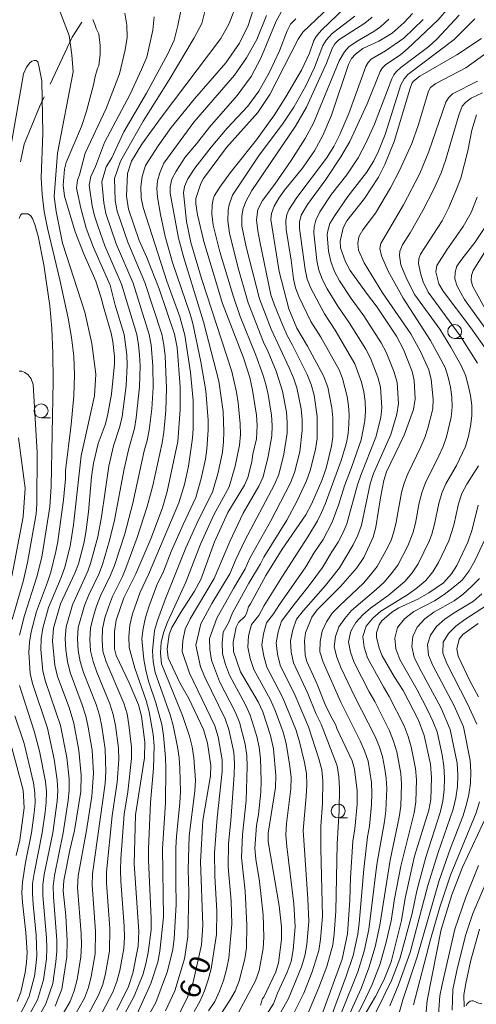
# Model space of a CAD drawing. Units: millimetres. Extents: x -72000 to -70000, y 21000 to 22500.
# Drawn here: x -71083 to -71001, y 21138 to 21314 of the extents above; entities that cross this region are included whole.
import ezdxf

# ---------------------------------------------------------------- set-up
doc = ezdxf.new("R2010")
doc.units = ezdxf.units.MM
for name, color, linetype, lineweight in [('110600_大字・町・丁目界', 7, 'Continuous', 20), ('510200_一条河川、細流', 7, 'Continuous', 15), ('633100_広葉樹林', 7, 'Continuous', 9), ('710100_等高線（計曲線）', 7, 'Continuous', 20), ('710107_等高線（計曲線）（注記）', 7, 'Continuous', 20), ('710200_等高線（主曲線）', 7, 'Continuous', 9)]:
    doc.layers.add(name, color=color, linetype=linetype, lineweight=lineweight)
doc.styles.add('Style-WORKING', font='txt')

msp = doc.modelspace()

# ---------------------------------------------------------------- linework, layer by layer
at = {"layer": '110600_大字・町・丁目界', "flags": 128}
for points in [[(-71077.58, 21302.92), (-71073.62, 21311.36), (-71071.86, 21314)], [(-71082.9, 21288.95), (-71082.21, 21292.15), (-71079.5, 21298.82), (-71078.64, 21300.65)]]:
    msp.add_lwpolyline(points, dxfattribs=at)
at = {"layer": '510200_一条河川、細流'}
msp.add_arc((-71001.71, 21137.22), 1.13, 53.923, 166.1622, dxfattribs=at)
at = {"layer": '510200_一条河川、細流', "extrusion": (0, 0, -1)}
msp.add_arc((71000.38, 21139.04), 1.13, 249.9574, 306.1278, dxfattribs=at)
at = {"layer": '633100_広葉樹林'}
for p, q in [((-71004.9, 21257.26), (-71003.24, 21257.26)), ((-71079.19, 21243.03), (-71077.52, 21243.03)), ((-71025.81, 21171.19), (-71024.14, 21171.19))]:
    msp.add_line(p, q, dxfattribs=at)
for centre in [(-71004.9, 21258.51), (-71079.19, 21244.28), (-71025.81, 21172.44)]:
    msp.add_circle(centre, 1.25, dxfattribs=at)
at = {"layer": '710100_等高線（計曲線）', "flags": 128}
for points in [[(-71054.81, 21135.22), (-71053.01, 21138.75), (-71051.89, 21141.72), (-71050.37, 21148.44), (-71050.14, 21151.92), (-71050.56, 21163.3), (-71050.14, 21170.72), (-71048.75, 21178.78), (-71048.72, 21180.59), (-71049.29, 21184.59), (-71049.99, 21187.06), (-71052.62, 21192.65), (-71054.26, 21195.46), (-71056.34, 21199.96), (-71056.56, 21201.55), (-71056.16, 21204.14), (-71055.68, 21205.37), (-71054.02, 21208.18), (-71051.6, 21211.89), (-71050.47, 21213.99), (-71048.02, 21220.73), (-71045.65, 21226.02), (-71042.66, 21230.92), (-71042.06, 21232.28), (-71041.34, 21235.09), (-71041.13, 21236.46), (-71040.49, 21239.23), (-71040.36, 21241.66), (-71040.5, 21243.51), (-71041.2, 21247.96), (-71041.71, 21250.23), (-71042.85, 21253.8), (-71046.58, 21263.54), (-71049.95, 21274.67), (-71051.09, 21279.44), (-71051.36, 21281.43), (-71051.37, 21282.39), (-71050.51, 21285.04), (-71050.04, 21285.94), (-71045.88, 21291.51), (-71040.26, 21297.8), (-71038.07, 21301.03), (-71033.03, 21310.97), (-71032.18, 21312.21), (-71023.76, 21320.27)], [(-71044.04, 21317.35), (-71045.39, 21313.77), (-71046.92, 21311.08), (-71057.64, 21296.94), (-71061.11, 21292.11), (-71062.92, 21289.08), (-71063.69, 21286.84), (-71063.87, 21282.8), (-71063.49, 21280.47), (-71061.55, 21274.85), (-71060.19, 21271.76), (-71057.96, 21266.17), (-71055.22, 21258.01), (-71054.76, 21255.66), (-71054.21, 21248.57), (-71054.19, 21244.51), (-71054.6, 21238.78), (-71056.53, 21229.79), (-71057.4, 21226.87), (-71059.48, 21221.29), (-71062.15, 21215.03), (-71064.31, 21210.71), (-71065.7, 21206.67), (-71066.01, 21204.65), (-71066.01, 21201.53), (-71065.7, 21200.34), (-71063.36, 21195.44), (-71061.69, 21191.49), (-71061.13, 21189.49), (-71060.57, 21184.81), (-71060.63, 21182.01), (-71062.21, 21171.75), (-71062.49, 21162.93), (-71061.6, 21150.84), (-71061.72, 21148.16), (-71062.7, 21143.32), (-71063.51, 21140.93), (-71065.59, 21136.72)], [(-71039.79, 21137.6), (-71039.41, 21138.78), (-71039.18, 21139.05), (-71037.02, 21143.6), (-71036.56, 21145.2), (-71036.01, 21149.38), (-71035.99, 21151.64), (-71036.4, 21155.44), (-71038.39, 21166.98), (-71038.39, 21168.45), (-71037.1, 21176.64), (-71037.02, 21178.83), (-71037.44, 21183.59), (-71037.95, 21185.98), (-71039.35, 21190.22), (-71040.22, 21192.04), (-71043.36, 21197.4), (-71044.61, 21201.04), (-71044.7, 21202.75), (-71044.16, 21205.42), (-71043.71, 21206.28), (-71042.6, 21207.34), (-71042.3, 21207.91), (-71041.93, 21209.09), (-71041.55, 21209.61), (-71038.8, 21214.71), (-71035.87, 21219.46), (-71031.65, 21225.58), (-71030.59, 21227.53), (-71028.76, 21231.75), (-71027.98, 21233.97), (-71027, 21237.91), (-71026.8, 21239.61), (-71026.8, 21243.01), (-71026.96, 21244.81), (-71027.69, 21248.5), (-71028.44, 21250.56), (-71031.35, 21255.9), (-71033.22, 21259.08), (-71034.68, 21262.58), (-71036.45, 21269.25), (-71037.91, 21278.58), (-71037.82, 21279.67), (-71037.33, 21281.02), (-71036.5, 21282.42), (-71035.47, 21283.85), (-71032.23, 21287.8), (-71030.1, 21290.91), (-71028.55, 21293.7), (-71027.01, 21297.35), (-71023.94, 21306.41), (-71023.4, 21307.49), (-71022.71, 21308.28), (-71021.39, 21309.28), (-71018.49, 21310.6), (-71016.12, 21312.07), (-71013.98, 21313.94), (-71012.47, 21315.59)], [(-71076.65, 21137.42), (-71075.47, 21140.44), (-71074.57, 21146.24), (-71074.5, 21149.14), (-71074.76, 21153.65), (-71075.22, 21158.11), (-71075.11, 21159.94), (-71074.01, 21165.42), (-71073.17, 21168.95), (-71072.07, 21175.93), (-71071.98, 21178.9), (-71072.38, 21183.29), (-71073.29, 21188.2), (-71074.14, 21191.03), (-71076.22, 21196.58), (-71076.73, 21198.59), (-71077.14, 21202.95), (-71076.96, 21205.24), (-71075.71, 21209.6), (-71073.11, 21215.12), (-71072.49, 21216.8), (-71071.5, 21220.47), (-71071.12, 21222.44), (-71070.68, 21226.12), (-71070.14, 21232.41), (-71069.77, 21234.88), (-71068.94, 21238.4), (-71067.67, 21241.74), (-71067.26, 21243.36), (-71066.56, 21247.27), (-71066.02, 21252.69), (-71066.02, 21254.02), (-71066.3, 21256.72), (-71066.58, 21258.2), (-71067.87, 21262.5), (-71068.43, 21264.74), (-71069.33, 21267.51), (-71071.55, 21272.54), (-71073.05, 21276.42), (-71074.99, 21282.82), (-71075.21, 21284.77), (-71074.96, 21287.64), (-71074.69, 21288.84), (-71071.95, 21295.3), (-71071.04, 21298.04), (-71069.78, 21302.76), (-71069.5, 21304.25), (-71069.06, 21305.73), (-71068.83, 21306.19), (-71068.56, 21308.29), (-71068.56, 21309.86), (-71068.83, 21311.95), (-71069.32, 21312.86), (-71069.4, 21313.3), (-71069.92, 21314.53)], [(-71000.06, 21311.11), (-71004.52, 21308.15), (-71011.18, 21304.32), (-71012.31, 21303.44), (-71012.54, 21303.16), (-71012.86, 21302.38), (-71015.77, 21292.59), (-71017.46, 21288.47), (-71018.58, 21286.18), (-71021.09, 21282.38), (-71024.25, 21278.39), (-71024.92, 21277.14), (-71025.48, 21274.73), (-71025.38, 21273.55), (-71024.52, 21270.98), (-71023.68, 21269.45), (-71020.75, 21265.36), (-71018.82, 21262.86), (-71015.34, 21257.69), (-71014.07, 21255.27), (-71012.51, 21251.31), (-71012.15, 21249.7), (-71012.02, 21246.42), (-71012.29, 21244.51), (-71013.95, 21239.89), (-71017.12, 21233.31), (-71017.65, 21231.77), (-71018.24, 21228.64), (-71019.04, 21223.37), (-71019.54, 21221.62), (-71021.24, 21217.96), (-71022.45, 21216.1), (-71025.39, 21212.72), (-71029.59, 21208.56), (-71030.56, 21207.23), (-71031.69, 21204.42), (-71031.89, 21202.97), (-71031.75, 21200.43), (-71031.45, 21199.3), (-71029.64, 21195.33), (-71028.13, 21191.54), (-71027.28, 21189.7), (-71026.25, 21187.82), (-71026.07, 21187.23), (-71023.29, 21181.44), (-71022.87, 21179.97), (-71022.44, 21176.04), (-71022.44, 21173.67), (-71022.85, 21169.26), (-71023.16, 21167.02), (-71023.59, 21160.44), (-71023.7, 21156.41), (-71024.12, 21150.41), (-71025.09, 21145.85), (-71028.55, 21136.36)], [(-71000.84, 21282.63), (-71001.93, 21279.84), (-71003.35, 21277.33), (-71006.32, 21273.14), (-71008.12, 21270.33), (-71008.29, 21269.21), (-71007.72, 21267.05), (-71006.99, 21265.72), (-71001.98, 21259.14), (-70997.95, 21253.4)], [(-71084.45, 21214.61), (-71082.38, 21225.21), (-71082.03, 21230.41), (-71083.27, 21239.42)], [(-71000.7, 21227.35), (-71001.76, 21222.94), (-71002.54, 21220.67), (-71004.48, 21216.5), (-71005.46, 21215), (-71006.88, 21213.41), (-71009.55, 21211.57), (-71011.52, 21210.45), (-71014.94, 21208.88), (-71016.17, 21208.13), (-71017.99, 21206.59), (-71018.48, 21205.86), (-71018.92, 21204.44), (-71018.92, 21203.66), (-71018.47, 21201.66), (-71017.92, 21200.3), (-71015.69, 21196.49), (-71014.15, 21194.08), (-71011.37, 21188.75), (-71010.38, 21186.02), (-71009.24, 21180.82), (-71009.05, 21178.48), (-71009.19, 21174.49), (-71009.55, 21172.59), (-71012.11, 21164.36), (-71013.8, 21156.79), (-71014.46, 21152.79), (-71016.32, 21145.35), (-71017.64, 21142.09), (-71019.13, 21139.15), (-71022.25, 21133.87)], [(-71000.66, 21206.07), (-71003.45, 21204.1), (-71004.07, 21203.29), (-71004.49, 21201.54), (-71004.27, 21200.26), (-71002.2, 21195.79), (-71000.64, 21192.93)], [(-71083.64, 21164.46), (-71083.01, 21167.23), (-71082.22, 21173.03), (-71082.39, 21176.2), (-71084.45, 21183.78)], [(-70999.01, 21171.92), (-71003.48, 21162.33), (-71005.41, 21157.39), (-71007.3, 21151.18), (-71009.84, 21138.4), (-71010.1, 21135.73)]]:
    msp.add_lwpolyline(points, dxfattribs=at)
at = {"layer": '710200_等高線（主曲線）', "flags": 128}
for points in [[(-71076.53, 21317.83), (-71074.17, 21311.62), (-71073.67, 21308.14), (-71073.45, 21305.14), (-71076.24, 21290.53), (-71076.81, 21282.76), (-71076.47, 21280.02), (-71075.33, 21274.35), (-71071.33, 21261.98), (-71070.05, 21256.35), (-71069.34, 21250.87), (-71069.61, 21246.94), (-71072, 21236.16), (-71073.37, 21223.78), (-71073.97, 21219.95), (-71074.93, 21216.18), (-71075.55, 21214.34), (-71077.83, 21208.99), (-71078.87, 21205.25), (-71079.17, 21203.34), (-71079.22, 21201.41), (-71078.87, 21197.55), (-71078.37, 21195.68), (-71075.69, 21187.8), (-71074.56, 21182.07), (-71074.13, 21178.2), (-71074.12, 21176.25), (-71074.3, 21174.32), (-71075.19, 21168.53), (-71076.79, 21160.89), (-71077.03, 21158.95), (-71076.98, 21157.01), (-71076.36, 21149.23), (-71076.36, 21147.28), (-71076.52, 21145.34), (-71077.07, 21141.48), (-71078.35, 21137.81), (-71079.31, 21136.12)], [(-71040.59, 21317.73), (-71041.97, 21313.42), (-71043.55, 21310.24), (-71046.02, 21306.71), (-71051.61, 21300.29), (-71055.8, 21295.14), (-71058.15, 21291.82), (-71060.42, 21288.27), (-71061.04, 21286.3), (-71061.28, 21284.5), (-71061.2, 21282.5), (-71060.86, 21280.76), (-71056.57, 21267.56), (-71054.26, 21261.14), (-71053.36, 21257.87), (-71052.37, 21251.17), (-71051.88, 21246.13), (-71051.86, 21241.07), (-71051.99, 21239.38), (-71052.71, 21234.35), (-71053.45, 21231.02), (-71054.42, 21227.75), (-71059.87, 21214.86), (-71061.4, 21211.73), (-71062.79, 21207.81), (-71063.22, 21205.8), (-71063.43, 21203.78), (-71063.38, 21201.8), (-71062.32, 21198.06), (-71060.31, 21192.25), (-71059.79, 21190.24), (-71059.05, 21186.2), (-71058.9, 21184.16), (-71059.01, 21180.11), (-71059.53, 21173.97), (-71059.89, 21165.66), (-71059.88, 21163.59), (-71059.39, 21153.22), (-71059.43, 21151.14), (-71059.98, 21147.03), (-71060.37, 21145), (-71060.91, 21143.02), (-71062.46, 21139.21), (-71065.38, 21133.76)], [(-71051.68, 21136.43), (-71050.68, 21138.24), (-71049.85, 21140.16), (-71049.16, 21142.13), (-71048.62, 21144.13), (-71047.66, 21150.3), (-71047.61, 21154.49), (-71047.97, 21160.77), (-71048.04, 21164.96), (-71047.57, 21171.24), (-71046.65, 21179.55), (-71046.65, 21181.63), (-71047.36, 21185.75), (-71047.99, 21187.74), (-71052.54, 21197.17), (-71053.84, 21201.04), (-71053.74, 21203.03), (-71053.32, 21205.07), (-71052.43, 21206.96), (-71048.1, 21214.15), (-71045.31, 21220.83), (-71042.86, 21225.87), (-71040.1, 21230.75), (-71039.32, 21232.44), (-71038.41, 21236.07), (-71037.75, 21239.75), (-71037.69, 21241.62), (-71037.8, 21243.48), (-71038.4, 21247.17), (-71038.82, 21248.98), (-71039.33, 21250.77), (-71040.61, 21254.27), (-71043.42, 21261.2), (-71044.65, 21264.73), (-71047.07, 21272.82), (-71048.25, 21277.58), (-71048.51, 21279.64), (-71048.45, 21281.21), (-71048.26, 21282.29), (-71048.01, 21282.9), (-71047.07, 21284.39), (-71045.24, 21287.01), (-71040.48, 21292.91), (-71037.24, 21297.39), (-71035.21, 21300.61), (-71032.4, 21305.42), (-71031, 21308.46), (-71030.21, 21310.71), (-71029.78, 21311.47), (-71028.83, 21312.58), (-71023.19, 21317.99)], [(-71076.07, 21134.67), (-71073.98, 21138.25), (-71073.23, 21140.19), (-71072.72, 21142.2), (-71072.05, 21146.29), (-71071.95, 21148.37), (-71071.98, 21150.44), (-71072.62, 21158.72), (-71072.5, 21160.79), (-71071.05, 21168.95), (-71070.09, 21175.1), (-71069.78, 21179.24), (-71070.01, 21183.37), (-71070.72, 21187.46), (-71071.16, 21189.49), (-71071.79, 21191.47), (-71073.98, 21197.29), (-71074.47, 21199.3), (-71074.77, 21201.34), (-71074.88, 21203.41), (-71074.68, 21205.47), (-71073.55, 21209.47), (-71070.78, 21215.48), (-71070.29, 21216.85), (-71069.02, 21221.64), (-71068.36, 21225.25), (-71067.01, 21234.36), (-71066.18, 21237.96), (-71065.02, 21241.46), (-71064.65, 21243.27), (-71063.92, 21248.76), (-71063.72, 21252.44), (-71063.77, 21254.29), (-71064.27, 21257.95), (-71065.86, 21263.26), (-71066.79, 21266.83), (-71069.78, 21273.59), (-71071.06, 21277.06), (-71072.04, 21280.62), (-71072.8, 21284.21), (-71072.67, 21285.66), (-71072.29, 21286.6), (-71071.27, 21290.49), (-71067.47, 21298.53), (-71065.13, 21304.75), (-71064.1, 21309.09), (-71063.75, 21311.27), (-71063.78, 21313.49), (-71064.15, 21315.67)], [(-71058.85, 21314.99), (-71059.1, 21312.57), (-71060.2, 21307.77), (-71061.13, 21305.51), (-71063.2, 21301.08), (-71067.79, 21292.41), (-71069.4, 21288.15), (-71070.25, 21286.32), (-71070.53, 21284.78), (-71069.99, 21281.09), (-71069.57, 21279.26), (-71069.01, 21277.46), (-71067.72, 21273.91), (-71064.72, 21266.99), (-71062.01, 21257.97), (-71061.68, 21256.11), (-71061.49, 21254.24), (-71061.41, 21252.35), (-71061.49, 21248.59), (-71062.08, 21242.98), (-71062.39, 21241.12), (-71063.43, 21237.52), (-71064.25, 21233.84), (-71066.01, 21224.62), (-71066.88, 21220.99), (-71068.14, 21216.69), (-71068.82, 21214.93), (-71070.6, 21211.22), (-71071.4, 21209.32), (-71072.5, 21205.36), (-71072.66, 21203.32), (-71072.55, 21201.27), (-71072.15, 21199.28), (-71071.57, 21197.32), (-71069.31, 21191.58), (-71068.69, 21189.62), (-71068.28, 21187.61), (-71067.66, 21183.55), (-71067.56, 21179.45), (-71067.7, 21177.4), (-71069.98, 21161.14), (-71070.03, 21159.1), (-71069.4, 21150.89), (-71069.47, 21146.78), (-71070.17, 21142.73), (-71070.68, 21140.74), (-71071.41, 21138.82), (-71073.43, 21135.24)], [(-71070.78, 21135.8), (-71068.85, 21139.39), (-71068.12, 21141.29), (-71067.61, 21143.26), (-71066.88, 21147.27), (-71066.83, 21151.34), (-71067.45, 21159.47), (-71067.46, 21161.5), (-71066.44, 21171.6), (-71065.53, 21177.64), (-71065.25, 21181.69), (-71065.3, 21183.72), (-71065.84, 21187.76), (-71066.22, 21189.75), (-71066.83, 21191.7), (-71069.15, 21197.35), (-71069.82, 21199.26), (-71070.33, 21201.21), (-71070.45, 21203.23), (-71070.32, 21205.26), (-71069.86, 21207.24), (-71069.24, 21209.18), (-71068.49, 21211.08), (-71066.71, 21214.74), (-71066, 21216.53), (-71064.17, 21222.16), (-71062.7, 21227.69), (-71060.68, 21237.07), (-71060.15, 21238.92), (-71059.76, 21240.79), (-71059.3, 21244.6), (-71059.07, 21248.43), (-71059.1, 21252.27), (-71059.4, 21256.1), (-71059.75, 21257.99), (-71062.64, 21267.16), (-71065.67, 21274.23), (-71067.55, 21279.69), (-71067.93, 21281.57), (-71068.25, 21285.36), (-71067.47, 21288.06), (-71066.5, 21289.69), (-71064.31, 21294.32), (-71060.23, 21301.28), (-71056.41, 21308.37), (-71055.27, 21310.79), (-71054.62, 21313.4), (-71054.1, 21316.05)], [(-71049.62, 21316.64), (-71050.34, 21313.81), (-71051.69, 21311.22), (-71056.16, 21303.68), (-71060.83, 21296.23), (-71064.91, 21289.06), (-71065.98, 21285.94), (-71065.88, 21282.04), (-71065.53, 21280.12), (-71063.61, 21274.55), (-71060.56, 21267.32), (-71057.49, 21258.02), (-71057.12, 21256.09), (-71056.92, 21254.14), (-71056.64, 21248.27), (-71056.76, 21244.35), (-71057.13, 21240.45), (-71057.45, 21238.53), (-71059.13, 21230.87), (-71060.12, 21227.08), (-71061.92, 21221.51), (-71063.97, 21216.03), (-71064.59, 21214.55), (-71066.38, 21210.93), (-71067.09, 21209.04), (-71067.72, 21207.13), (-71068.13, 21205.16), (-71068.23, 21203.14), (-71068.11, 21201.14), (-71067.5, 21199.23), (-71064.35, 21191.81), (-71063.75, 21189.89), (-71063.4, 21187.9), (-71062.94, 21183.9), (-71062.94, 21181.88), (-71063.63, 21175.88), (-71064.29, 21171.89), (-71064.88, 21163.86), (-71064.95, 21161.85), (-71064.86, 21159.84), (-71064.26, 21151.78), (-71064.2, 21149.77), (-71064.3, 21147.75), (-71065.05, 21143.79), (-71065.57, 21141.84), (-71066.28, 21139.95), (-71068.13, 21136.37)], [(-71035.69, 21316.48), (-71036.96, 21314.18), (-71039.72, 21307.55), (-71041.47, 21304.3), (-71043.96, 21300.89), (-71048.91, 21295.17), (-71051.26, 21292.18), (-71053.33, 21289.78), (-71054.95, 21287.31), (-71055.69, 21285.87), (-71056, 21284.5), (-71056.01, 21283.31), (-71054.49, 21275.28), (-71053.57, 21271.74), (-71049.99, 21260.24), (-71047.25, 21249.6), (-71046.47, 21244.17), (-71046.35, 21240.52), (-71046.41, 21238.68), (-71046.6, 21236.84), (-71047.37, 21233.22), (-71048.4, 21229.66), (-71050.9, 21224.73), (-71053.17, 21219.66), (-71056.92, 21210.38), (-71058.26, 21206.65), (-71058.79, 21204.83), (-71059.2, 21201.2), (-71059.06, 21199.25), (-71058.71, 21197.29), (-71056, 21189.7), (-71055.47, 21187.79), (-71054.68, 21183.96), (-71054.4, 21182), (-71054.25, 21180), (-71054.15, 21175.96), (-71054.26, 21173.92), (-71054.88, 21167.86), (-71054.98, 21165.83), (-71055.01, 21159.72), (-71054.92, 21155.65), (-71055.29, 21149.58), (-71055.53, 21147.59), (-71056.45, 21143.69), (-71058.57, 21138.04), (-71062.54, 21131.03)], [(-71061.97, 21135.9), (-71059.45, 21141.45), (-71058.22, 21145.3), (-71057.83, 21147.29), (-71057.17, 21153.39), (-71057.38, 21165.72), (-71056.85, 21173.92), (-71056.76, 21180.03), (-71056.85, 21182.03), (-71057.19, 21185.98), (-71057.52, 21187.95), (-71058.55, 21191.86), (-71059.87, 21195.74), (-71060.37, 21197.7), (-71060.76, 21199.63), (-71061.09, 21203.32), (-71060.85, 21205.21), (-71060.42, 21207.15), (-71059.86, 21209.1), (-71058.42, 21212.95), (-71057.22, 21215.44), (-71055.8, 21219.01), (-71053.65, 21223.89), (-71051.41, 21228.71), (-71050.41, 21232.12), (-71049.65, 21235.6), (-71049.42, 21237.36), (-71049.19, 21240.86), (-71049.17, 21242.62), (-71049.57, 21247.87), (-71050.47, 21253.04), (-71051.94, 21259.93), (-71052.43, 21261.63), (-71055.6, 21270.9), (-71056.87, 21275.57), (-71057.72, 21279.49), (-71058.28, 21282.64), (-71058.4, 21284.15), (-71058.3, 21285.52), (-71057.87, 21287.01), (-71057.11, 21288.7), (-71051.72, 21296.09), (-71044.47, 21304.53), (-71042.27, 21307.64), (-71040.43, 21310.9), (-71038.72, 21315.22)], [(-71049.13, 21136.55), (-71048, 21138.26), (-71047.13, 21140.11), (-71046.45, 21142.04), (-71045.87, 21144.01), (-71045.46, 21146.02), (-71044.95, 21152.13), (-71045.06, 21156.26), (-71045.57, 21162.44), (-71045.52, 21166.58), (-71045.1, 21170.71), (-71044.5, 21178.95), (-71044.44, 21180.99), (-71044.58, 21183.03), (-71045.45, 21187.06), (-71046.15, 21189), (-71049.78, 21196.44), (-71050.57, 21198.33), (-71051.38, 21202.21), (-71050.48, 21206.06), (-71048.52, 21209.7), (-71045.31, 21215.03), (-71044.22, 21217.6), (-71042.58, 21221), (-71037.24, 21231.06), (-71036.49, 21232.81), (-71035.57, 21236.5), (-71035.01, 21240.25), (-71034.98, 21242.15), (-71035.13, 21244.04), (-71035.82, 21247.78), (-71036.96, 21251.37), (-71038.41, 21254.87), (-71039.23, 21256.58), (-71042.01, 21263.67), (-71043.84, 21270.14), (-71045.37, 21276.14), (-71045.64, 21278.37), (-71045.57, 21280.27), (-71045.43, 21281.26), (-71044.78, 21282.96), (-71040.11, 21289.98), (-71035.7, 21295.89), (-71033.79, 21298.78), (-71031.64, 21302.57), (-71030.08, 21305.9), (-71028.57, 21309.82), (-71027.99, 21310.81), (-71026.91, 21312.02), (-71022.8, 21315.13)], [(-71006.02, 21316.59), (-71007.87, 21314.45), (-71013.35, 21309.26), (-71014.58, 21308.2), (-71017.32, 21306.36), (-71017.93, 21305.79), (-71018.3, 21305.2), (-71020.62, 21299.34), (-71023.73, 21292.62), (-71025.32, 21289.84), (-71028.03, 21285.76), (-71031.36, 21281.31), (-71032.45, 21279.39), (-71032.75, 21278.15), (-71032.78, 21276.97), (-71031.76, 21269.63), (-71031.38, 21267.92), (-71030.75, 21266.29), (-71028.29, 21261.66), (-71026.36, 21258.74), (-71022.82, 21252.68), (-71021.63, 21249.39), (-71021.22, 21247.68), (-71020.99, 21245.95), (-71020.9, 21244.2), (-71021.03, 21242.45), (-71021.68, 21239.04), (-71023.41, 21234.1), (-71024.68, 21230.83), (-71025.71, 21227.5), (-71026.92, 21224.27), (-71028.54, 21221.18), (-71030.2, 21218.71), (-71031.66, 21216.25), (-71036.35, 21209.53), (-71037.42, 21207.84), (-71038.68, 21206.22), (-71039.26, 21204.26), (-71039.51, 21202.23), (-71039.16, 21200.23), (-71038.62, 21198.25), (-71035.75, 21192.78), (-71033.43, 21187.06), (-71032.84, 21185.09), (-71031.88, 21181.15), (-71031.53, 21179.16), (-71031.46, 21177.12), (-71031.56, 21175.08), (-71032.1, 21168.94), (-71031.25, 21156.69), (-71031.11, 21152.58), (-71031.45, 21148.47), (-71031.79, 21146.44), (-71032.4, 21144.48), (-71034.72, 21138.79), (-71037.71, 21133.44)], [(-71034.68, 21134.33), (-71031.99, 21139.77), (-71030.52, 21143.56), (-71029.3, 21147.43), (-71028.99, 21149.44), (-71028.66, 21153.51), (-71028.95, 21165.69), (-71028.95, 21169.73), (-71028.65, 21173.8), (-71028.57, 21177.85), (-71028.76, 21179.85), (-71029.27, 21181.79), (-71031.15, 21187.54), (-71033.52, 21193.17), (-71036.24, 21198.64), (-71036.71, 21200.62), (-71036.95, 21202.62), (-71036.62, 21204.6), (-71035.98, 21206.53), (-71033.56, 21209.75), (-71031.02, 21212.89), (-71028.62, 21216.17), (-71026.98, 21218.97), (-71025.83, 21220.7), (-71024.97, 21222.32), (-71024.29, 21224), (-71022.36, 21231.01), (-71021.76, 21232.74), (-71019.03, 21239.53), (-71018.14, 21243.06), (-71017.95, 21244.88), (-71018.24, 21248.53), (-71018.7, 21250.3), (-71020, 21253.73), (-71020.86, 21255.35), (-71023.78, 21260.02), (-71025.88, 21263.03), (-71027.78, 21266.15), (-71028.63, 21267.77), (-71029.28, 21269.49), (-71029.66, 21271.27), (-71030.18, 21276.23), (-71030.12, 21277.28), (-71029.82, 21278.5), (-71029.11, 21279.97), (-71027.02, 21283.14), (-71024.29, 21286.64), (-71022.26, 21289.66), (-71020.81, 21292.43), (-71019.28, 21295.7), (-71016.2, 21303.83), (-71015.8, 21304.57), (-71015.33, 21305.17), (-71014.56, 21305.87), (-71009.54, 21309.68), (-71008.11, 21310.98), (-71004.07, 21315.28)], [(-71056.82, 21136.57), (-71055.16, 21140.18), (-71053.44, 21145.93), (-71052.84, 21149.87), (-71052.66, 21157.9), (-71052.76, 21161.94), (-71052.58, 21167.99), (-71051.57, 21175.98), (-71051.44, 21177.99), (-71051.73, 21181.99), (-71052.03, 21183.96), (-71052.51, 21185.88), (-71053.76, 21189.61), (-71057.55, 21198.84), (-71057.75, 21200.81), (-71057.64, 21202.76), (-71057.14, 21204.58), (-71056.5, 21206.34), (-71053.16, 21213.5), (-71050.54, 21220.31), (-71048.16, 21225.57), (-71045.38, 21230.62), (-71044.33, 21234.32), (-71043.54, 21238.08), (-71043.39, 21240), (-71043.42, 21241.92), (-71043.78, 21245.72), (-71044.08, 21247.62), (-71044.93, 21251.33), (-71050.38, 21268.03), (-71052.3, 21274.48), (-71053.08, 21278.22), (-71053.58, 21283.41), (-71053.43, 21284.55), (-71052.84, 21285.91), (-71051.59, 21287.81), (-71048.65, 21291.59), (-71045.75, 21294.99), (-71042.07, 21298.93), (-71040.05, 21301.66), (-71038.13, 21305.07), (-71036.36, 21308.86), (-71035.01, 21312.5), (-71034.38, 21313.64), (-71033.44, 21314.64)], [(-71047.57, 21134.97), (-71045.34, 21138.35), (-71044.32, 21140.1), (-71043.59, 21141.97), (-71042.58, 21145.9), (-71042.3, 21147.9), (-71042.2, 21151.95), (-71042.5, 21158.03), (-71043.18, 21164.12), (-71043.01, 21168.2), (-71042.32, 21174.3), (-71042.14, 21180.41), (-71042.23, 21182.43), (-71042.51, 21184.43), (-71043.54, 21188.37), (-71044.32, 21190.25), (-71047.12, 21195.71), (-71048.6, 21199.49), (-71048.86, 21201.45), (-71048.92, 21203.38), (-71047.64, 21207.04), (-71044.64, 21212.4), (-71042.53, 21215.92), (-71041.7, 21217.8), (-71037.91, 21224.5), (-71034.38, 21231.37), (-71033.67, 21233.17), (-71032.72, 21236.92), (-71032.28, 21240.75), (-71032.27, 21242.68), (-71032.47, 21244.6), (-71033.25, 21248.38), (-71033.86, 21250.2), (-71034.6, 21251.97), (-71037.88, 21258.95), (-71039.96, 21264.37), (-71042.34, 21273.69), (-71043.14, 21277.42), (-71043.12, 21279.25), (-71042.88, 21280.57), (-71042.33, 21281.98), (-71041.33, 21283.79), (-71033.46, 21295.34), (-71031.51, 21298.79), (-71027.92, 21306.69), (-71026.93, 21309.3), (-71026.42, 21310.11), (-71025.71, 21310.88), (-71021.06, 21313.87), (-71019.7, 21314.93)], [(-71016.72, 21314.56), (-71018.22, 21313.2), (-71019.43, 21312.35), (-71022.42, 21310.61), (-71023.89, 21309.57), (-71024.71, 21308.73), (-71025.66, 21307.06), (-71030.28, 21295.92), (-71031.77, 21293.12), (-71034.25, 21289.22), (-71037.21, 21284.95), (-71039.4, 21282), (-71040.24, 21280.38), (-71040.48, 21278.52), (-71040.23, 21276.59), (-71039.92, 21274.66), (-71037.91, 21265.07), (-71037.27, 21263.22), (-71035.78, 21259.58), (-71034.96, 21257.79), (-71034, 21256.07), (-71031.38, 21250.81), (-71030.67, 21248.99), (-71030.16, 21247.1), (-71029.57, 21243.22), (-71029.62, 21239.29), (-71029.88, 21237.34), (-71030.84, 21233.53), (-71031.53, 21231.69), (-71033.17, 21228.12), (-71035.04, 21224.66), (-71039.17, 21218), (-71039.75, 21216.8), (-71041.84, 21213.33), (-71044.8, 21208.03), (-71045.5, 21206.19), (-71046.47, 21204.55), (-71046.68, 21202.62), (-71046.62, 21200.65), (-71046.07, 21198.73), (-71045.34, 21196.85), (-71042.48, 21191.5), (-71041.63, 21189.67), (-71040.43, 21185.83), (-71040.02, 21183.87), (-71039.78, 21181.88), (-71039.64, 21177.85), (-71039.7, 21175.83), (-71040.15, 21171.81), (-71040.49, 21169.82), (-71040.78, 21165.79), (-71040.59, 21163.78), (-71039.95, 21159.79), (-71039.32, 21153.8), (-71039.15, 21149.79), (-71039.3, 21147.79), (-71039.64, 21145.8), (-71040.04, 21143.84), (-71040.65, 21141.93), (-71045.43, 21133.15)], [(-71010.57, 21314.52), (-71014.02, 21311.14), (-71017.31, 21308.87), (-71019.88, 21307.37), (-71020.44, 21306.79), (-71020.84, 21306.06), (-71023.93, 21297.66), (-71025.53, 21293.88), (-71026.62, 21291.7), (-71027.9, 21289.59), (-71033.22, 21282.55), (-71034.66, 21280.37), (-71035.05, 21279.49), (-71035.2, 21278.36), (-71035.14, 21276.8), (-71034.25, 21271.32), (-71033.86, 21267.98), (-71033.49, 21266.36), (-71032.87, 21264.81), (-71030.71, 21260.29), (-71028.94, 21257.46), (-71025.63, 21251.63), (-71025.04, 21250.07), (-71024.21, 21246.84), (-71023.96, 21245.18), (-71023.85, 21243.52), (-71023.91, 21241.85), (-71024.05, 21240.2), (-71024.33, 21238.55), (-71025.27, 21235.35), (-71028.14, 21227.52), (-71028.81, 21226.01), (-71029.55, 21224.53), (-71031.25, 21221.67), (-71035.85, 21214.59), (-71039.13, 21209.31), (-71040.1, 21207.53), (-71041.37, 21205.91), (-71041.9, 21203.91), (-71042.07, 21201.85), (-71041.61, 21199.84), (-71041, 21197.86), (-71037.98, 21192.4), (-71037.12, 21190.5), (-71035.71, 21186.58), (-71035.19, 21184.57), (-71034.5, 21180.51), (-71034.29, 21178.46), (-71034.35, 21176.4), (-71035.1, 21170.22), (-71035.24, 21168.14), (-71035.07, 21166.08), (-71033.79, 21155.8), (-71033.55, 21151.64), (-71033.92, 21147.5), (-71034.28, 21145.45), (-71034.96, 21143.49), (-71036.7, 21139.74), (-71037.45, 21137.8), (-71038.57, 21136.07)], [(-71001.27, 21314.6), (-71004.96, 21310.94), (-71013.32, 21304.63), (-71013.98, 21303.88), (-71014.55, 21302.75), (-71017.39, 21293.87), (-71018.56, 21290.89), (-71019.41, 21289.12), (-71020.76, 21287.02), (-71024.06, 21282.71), (-71026.4, 21279.32), (-71027.3, 21277.9), (-71027.68, 21276.58), (-71027.77, 21275.83), (-71027.57, 21272.92), (-71027.17, 21271.05), (-71026.51, 21269.26), (-71025.58, 21267.59), (-71023.46, 21264.4), (-71021.21, 21261.3), (-71018.08, 21256.47), (-71017.18, 21254.78), (-71015.77, 21251.22), (-71015.25, 21249.38), (-71015, 21245.56), (-71015.26, 21243.66), (-71016.38, 21240.02), (-71019.45, 21233), (-71020.05, 21231.19), (-71021.66, 21223.74), (-71022.27, 21221.94), (-71023.12, 21220.22), (-71025.57, 21216.09), (-71028.08, 21212.94), (-71032.07, 21208.45), (-71033.28, 21206.85), (-71033.98, 21204.95), (-71034.39, 21203), (-71034.26, 21201), (-71033.87, 21199.03), (-71031.29, 21193.55), (-71029.76, 21189.82), (-71028.86, 21188.01), (-71026, 21180.54), (-71025.68, 21178.57), (-71025.57, 21176.56), (-71025.63, 21172.54), (-71026.03, 21166.52), (-71026.22, 21154.44), (-71026.52, 21150.41), (-71026.81, 21148.41), (-71027.87, 21144.53), (-71029.27, 21140.75), (-71031.64, 21135.21)], [(-71027.1, 21135.5), (-71024.36, 21142.82), (-71023.15, 21146.53), (-71022.3, 21150.35), (-71022.04, 21152.29), (-71021.2, 21162), (-71020.54, 21167.81), (-71020.21, 21169.73), (-71019.84, 21173.62), (-71019.77, 21175.58), (-71019.86, 21177.53), (-71020.45, 21181.39), (-71021.09, 21183.22), (-71021.89, 21185.01), (-71025.37, 21192), (-71028.54, 21199.14), (-71029.09, 21200.99), (-71029.08, 21202.89), (-71028.72, 21204.7), (-71027.9, 21206.39), (-71026.89, 21207.97), (-71025.55, 21209.34), (-71021.27, 21213.33), (-71020, 21214.81), (-71018.79, 21216.33), (-71016.92, 21219.77), (-71016.33, 21221.04), (-71015.82, 21222.52), (-71015.41, 21224.27), (-71014.44, 21229.58), (-71013.97, 21231.3), (-71013.33, 21232.97), (-71010.97, 21237.83), (-71010.28, 21239.48), (-71009.72, 21241.18), (-71008.84, 21244.61), (-71008.74, 21246.37), (-71009.09, 21249.91), (-71009.56, 21251.63), (-71011.04, 21254.91), (-71012.75, 21258.07), (-71017.87, 21265.47), (-71021.18, 21270.82), (-71022.18, 21273.09), (-71022.3, 21274.31), (-71022.13, 21275.49), (-71021.42, 21276.74), (-71019.12, 21279.76), (-71016.45, 21284.28), (-71014.83, 21287.42), (-71012.62, 21292.27), (-71011.43, 21295.49), (-71009.61, 21301.63), (-71009.21, 21302.29), (-71008.27, 21303.04), (-71002.89, 21305.85), (-70998.61, 21308.95)], [(-71082.61, 21133.54), (-71079.85, 21138.52), (-71078.73, 21142.14), (-71078.24, 21145.91), (-71078.17, 21147.8), (-71078.22, 21149.7), (-71078.86, 21157.29), (-71078.87, 21159.18), (-71078.62, 21161.07), (-71077.1, 21168.53), (-71076.29, 21174.19), (-71076.18, 21176.08), (-71076.27, 21177.97), (-71076.82, 21181.72), (-71078.05, 21187.29), (-71080.71, 21195.32), (-71081.16, 21197.14), (-71081.41, 21200.89), (-71081.28, 21202.76), (-71080.96, 21204.62), (-71080.01, 21208.26), (-71078.01, 21213.53), (-71077.43, 21215.32), (-71076.51, 21218.99), (-71076.17, 21220.84), (-71075.18, 21228.32), (-71074.83, 21232.07), (-71074.83, 21233.53), (-71073.78, 21241.84), (-71073.28, 21246.95), (-71073.17, 21250.64), (-71073.33, 21254.05), (-71073.73, 21257.42), (-71074.3, 21260.87), (-71075.79, 21267.77), (-71078.06, 21277.03), (-71078.61, 21280.06), (-71078.99, 21283.08), (-71079.18, 21286.08), (-71078.87, 21294.1), (-71079.03, 21303.51), (-71079.64, 21306.5), (-71079.77, 21306.93), (-71080.04, 21307.15), (-71080.45, 21307.16), (-71080.84, 21307.03), (-71081.23, 21306.75), (-71081.78, 21305.96), (-71082.33, 21304.74), (-71085.17, 21288.58)], [(-71000.82, 21303.42), (-71005.26, 21301.16), (-71006, 21300.46), (-71006.48, 21299.65), (-71009.53, 21290.79), (-71011.14, 21286.88), (-71014.1, 21281.22), (-71018.14, 21274.28), (-71018.32, 21273.39), (-71018.03, 21272.09), (-71016.82, 21269.31), (-71014.12, 21264.46), (-71009.21, 21256.91), (-71006.63, 21252.02), (-71006.04, 21250.29), (-71005.67, 21248.51), (-71005.41, 21246.7), (-71005.32, 21244.91), (-71005.53, 21243.14), (-71006.35, 21239.58), (-71006.96, 21237.85), (-71007.72, 21236.17), (-71010.22, 21231.25), (-71010.82, 21229.52), (-71011.26, 21227.73), (-71011.96, 21224.1), (-71012.41, 21222.31), (-71013.3, 21220.05), (-71015.12, 21216.57), (-71016.28, 21214.99), (-71017.55, 21213.49), (-71018.98, 21212.17), (-71023.44, 21208.42), (-71024.65, 21207.02), (-71025.68, 21205.48), (-71026.32, 21203.79), (-71026.53, 21201.91), (-71026.08, 21200.03), (-71025.37, 21198.2), (-71022.81, 21192.91), (-71019.24, 21185.91), (-71018.48, 21184.1), (-71017.86, 21182.24), (-71017.51, 21180.31), (-71017.21, 21178.36), (-71017.1, 21176.4), (-71017.29, 21172.48), (-71017.53, 21170.53), (-71018.85, 21162.82), (-71020.31, 21151.15), (-71021.17, 21147.31), (-71022.32, 21143.56), (-71025.21, 21136.25)], [(-71024.95, 21133.45), (-71021.71, 21140.61), (-71020.29, 21144.29), (-71019.2, 21148.09), (-71018.32, 21151.95), (-71016.51, 21163.63), (-71014.85, 21171.32), (-71014.59, 21173.28), (-71014.43, 21177.23), (-71014.56, 21179.2), (-71015.28, 21183.09), (-71015.86, 21184.97), (-71016.6, 21186.8), (-71019.26, 21192.1), (-71020.25, 21193.81), (-71022.96, 21199.07), (-71023.62, 21200.92), (-71023.97, 21202.83), (-71023.57, 21204.69), (-71022.63, 21206.25), (-71021.39, 21207.65), (-71019.99, 21208.87), (-71016.82, 21211.12), (-71013.82, 21213.66), (-71012.55, 21215.18), (-71011.45, 21216.81), (-71009.39, 21220.98), (-71009.01, 21222.1), (-71008.5, 21223.93), (-71007.73, 21227.65), (-71007.21, 21229.47), (-71006.46, 21231.19), (-71004.59, 21234.46), (-71002.95, 21237.88), (-71002.43, 21239.69), (-71002.05, 21241.53), (-71001.82, 21243.38), (-71001.8, 21245.22), (-71002.07, 21247.04), (-71002.46, 21248.88), (-71002.98, 21250.67), (-71003.7, 21252.41), (-71005.57, 21255.69), (-71007.59, 21258.9), (-71012.04, 21265.06), (-71013.53, 21267.99), (-71014.54, 21270.46), (-71014.82, 21272.12), (-71014.74, 21272.93), (-71014.27, 21274.04), (-71012.92, 21276.21), (-71010.64, 21280.25), (-71008.66, 21284.06), (-71007.35, 21286.96), (-71006.52, 21289.18), (-71004.14, 21297.32), (-71003.53, 21298.97), (-71002.9, 21299.68), (-71001.92, 21300.41), (-70999.91, 21301.36)], [(-71000.95, 21297.37), (-71001.79, 21294.62), (-71002.54, 21290.91), (-71003.79, 21286.04), (-71004.82, 21283.48), (-71005.95, 21280.75), (-71007.17, 21278.38), (-71011.02, 21272.36), (-71011.36, 21271.53), (-71011.41, 21270.69), (-71011.03, 21268.99), (-71010.56, 21267.41), (-71009.63, 21265.59), (-71003.91, 21257.71), (-71000.77, 21252.8)], [(-71083.13, 21278.81), (-71082.9, 21279.41), (-71082.62, 21279.63), (-71081.59, 21279.6), (-71081.1, 21279.34), (-71080.74, 21278.81), (-71080.32, 21277.73), (-71079.69, 21275.62), (-71078.7, 21270.47), (-71077.64, 21263.14), (-71077.27, 21259.05), (-71077.05, 21254.59), (-71077.03, 21249.59), (-71077.36, 21230.7), (-71077.63, 21227.06), (-71079.06, 21218.02), (-71079.93, 21214.47), (-71082.19, 21207.53), (-71083.06, 21203.98)], [(-70998.64, 21278.41), (-71001.25, 21274.47), (-71003.63, 21271.46), (-71004.49, 21270.21), (-71004.81, 21269.15), (-71004.85, 21267.95), (-71004.43, 21266.64), (-71003.16, 21264.27), (-70995.73, 21253.97)], [(-70999.37, 21262.45), (-71001.7, 21266.69), (-71001.93, 21267.74), (-71001.86, 21268.53), (-71001.55, 21269.47), (-70999.51, 21272.67)], [(-71084.36, 21206.8), (-71082.43, 21213.61), (-71081.61, 21217.06), (-71080.07, 21225.8), (-71079.93, 21227.56), (-71079.9, 21236.78), (-71080.61, 21249), (-71080.97, 21250.01), (-71081.53, 21250.71), (-71082.11, 21251.12), (-71082.64, 21251.39), (-71083.14, 21251.41)], [(-71000.62, 21234.4), (-71002.71, 21231.13), (-71003.59, 21229.41), (-71004.19, 21227.56), (-71005.05, 21223.76), (-71005.92, 21220.95), (-71007.79, 21217.04), (-71008.83, 21215.36), (-71010.09, 21213.83), (-71011.59, 21212.55), (-71013.17, 21211.35), (-71018.14, 21208.28), (-71019.59, 21207.03), (-71020.81, 21205.59), (-71021.41, 21203.75), (-71021.16, 21201.82), (-71020.54, 21199.94), (-71017.69, 21194.71), (-71016.66, 21193.01), (-71013.95, 21187.7), (-71013.25, 21185.84), (-71012.69, 21183.93), (-71011.91, 21180.04), (-71011.75, 21178.06), (-71011.88, 21174.08), (-71012.17, 21172.12), (-71014.59, 21162.52), (-71015.7, 21156.67), (-71016.33, 21152.74), (-71017.22, 21148.87), (-71018.25, 21145.03), (-71019.69, 21141.32), (-71021.41, 21137.75), (-71023.25, 21134.25)], [(-70999.46, 21221.15), (-71001.25, 21217.36), (-71002.3, 21215.55), (-71003.57, 21213.9), (-71005.14, 21212.56), (-71006.77, 21211.29), (-71008.53, 21210.19), (-71012.22, 21208.22), (-71013.89, 21206.96), (-71015.16, 21205.38), (-71015.62, 21203.49), (-71015.45, 21201.56), (-71014.75, 21199.66), (-71011.64, 21194.2), (-71009.7, 21190.48), (-71008.8, 21188.59), (-71008.06, 21186.63), (-71007.16, 21182.53), (-71006.82, 21180.46), (-71006.71, 21178.37), (-71006.78, 21176.27), (-71007.02, 21174.2), (-71007.52, 21172.16), (-71010.09, 21164.18), (-71011.7, 21158.12), (-71012.56, 21154.03), (-71014.72, 21145.92), (-71016.24, 21142.03), (-71018.97, 21136.41)], [(-71016.57, 21137.48), (-71014.97, 21141.25), (-71012.9, 21147.07), (-71009.69, 21159.06), (-71007.86, 21164.97), (-71005.16, 21172.79), (-71004.69, 21174.81), (-71004.41, 21176.86), (-71004.35, 21178.93), (-71004.47, 21181), (-71005.68, 21187.09), (-71007.34, 21190.89), (-71011.28, 21198.18), (-71012.17, 21200.03), (-71012.61, 21201.95), (-71012.42, 21203.75), (-71011.66, 21205.46), (-71010.28, 21206.91), (-71008.61, 21208.12), (-71005.01, 21210.16), (-71003.38, 21211.37), (-71001.86, 21212.73), (-71000.46, 21214.17)], [(-70999.99, 21211.44), (-71001.5, 21210.12), (-71004.99, 21208.01), (-71006.68, 21206.86), (-71008.17, 21205.54), (-71009.21, 21204.02), (-71009.78, 21202.33), (-71009.59, 21200.4), (-71008.79, 21198.54), (-71004.98, 21191.29), (-71003.31, 21187.55), (-71002.12, 21181.53), (-71001.99, 21179.49), (-71002.05, 21177.44), (-71002.35, 21175.42), (-71002.81, 21173.43), (-71003.42, 21171.47), (-71005.62, 21165.75), (-71007.68, 21159.99), (-71011.63, 21146.24), (-71014.18, 21138.55), (-71015.3, 21134.7)], [(-71000.94, 21188.02), (-71002.62, 21191.7), (-71006.3, 21198.9), (-71007.01, 21200.78), (-71006.95, 21202.72), (-71006.01, 21204.29), (-71004.67, 21205.63), (-71003.08, 21206.81), (-70997.98, 21210.08)], [(-71083.06, 21194.96), (-71080.41, 21186.77), (-71079.48, 21183.18), (-71078.41, 21177.74), (-71078.24, 21175.9), (-71078.28, 21174.05), (-71078.46, 21172.21), (-71079.01, 21168.54), (-71080.45, 21161.25), (-71080.71, 21159.41), (-71080.74, 21157.56), (-71080.63, 21155.71), (-71080.07, 21150.17), (-71079.98, 21148.32), (-71079.97, 21146.48), (-71080.11, 21144.63), (-71080.38, 21142.79), (-71081.35, 21139.23), (-71082.11, 21137.55), (-71083.9, 21134.3)], [(-71083.51, 21138.26), (-71082.85, 21139.93), (-71082.04, 21143.45), (-71081.78, 21145.24), (-71081.69, 21147.04), (-71081.93, 21150.64), (-71082.53, 21156.04), (-71082.62, 21157.84), (-71082.55, 21159.64), (-71081.97, 21163.22), (-71080.92, 21168.54), (-71080.41, 21172.13), (-71080.27, 21173.92), (-71080.29, 21175.73), (-71080.54, 21177.51), (-71082.24, 21184.53), (-71083.89, 21189.5)], [(-71012.27, 21137.67), (-71009.26, 21149.35), (-71007.59, 21155.18), (-71005.67, 21160.93), (-71001.06, 21172.13), (-71000.45, 21174.06)], [(-71005.32, 21136.68), (-71005.23, 21140.38), (-71004.41, 21144.35), (-71002.9, 21150.25), (-71001.62, 21154.07), (-70997.65, 21163.37)], [(-71000.63, 21162.68), (-71002.91, 21157), (-71004.89, 21151.24), (-71007.16, 21141.3), (-71007.54, 21139.29), (-71007.79, 21135.95)], [(-71000.42, 21151.23), (-71002.08, 21145.41), (-71002.92, 21141.46), (-71003.24, 21139.47), (-71003.2, 21137.31)]]:
    msp.add_lwpolyline(points, dxfattribs=at)

# ---------------------------------------------------------------- texts
at = {"layer": '710107_等高線（計曲線）（注記）', "style": 'Style-WORKING'}
for s, p in [('0', (-71049.46, 21142.85)), ('6', (-71051.11, 21138.47))]:
    msp.add_text(s, height=3.75, rotation=69.3383, dxfattribs=at).set_placement(p)

doc.saveas('drawing.dxf')
